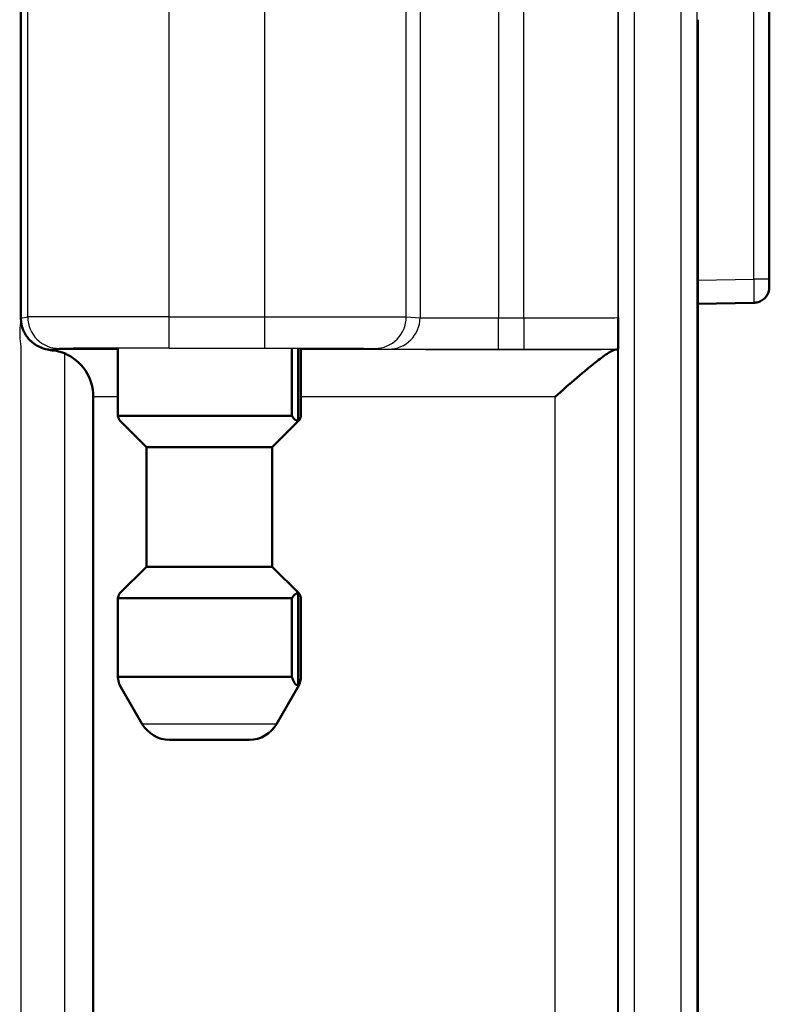
# Model space of a CAD drawing. Units: millimetres. Extents: x 2 to 2376, y 2 to 1680.
# Drawn here: x 1845 to 1869, y 1466 to 1497 of the extents above; entities that cross this region are included whole.
import ezdxf

# ---------------------------------------------------------------- set-up
doc = ezdxf.new("R2010")
doc.units = ezdxf.units.MM
doc.header["$LTSCALE"] = 2
doc.layers.add('Sichtbar (ISO)', color=7, linetype='Continuous', lineweight=50)
doc.layers.add('Sichtbar schmal (ISO)', color=1, linetype='Continuous', lineweight=25)

msp = doc.modelspace()

# ---------------------------------------------------------------- linework, layer by layer
at = {"layer": 'Sichtbar (ISO)'}
for p, q in [((1868.8443457, 1489.1143838), (1868.8443457, 1501.3557706)), ((1845.0443457, 1499.9676116), (1845.0443457, 1487.871457)), ((1866.5681239, 1497.3610644), (1866.5681239, 991.3850822)), ((1868.8443457, 1489.1143838), (1868.8443457, 1488.991522)), ((1868.8443457, 1488.991522), (1868.8443457, 1488.8967016)), ((1866.5681205, 1488.3333416), (1868.3531437, 1488.3644993)), ((1868.3531443, 1488.3645036), (1868.3531436, 1488.3645035)), ((1848.1267492, 1486.9079393), (1848.1267492, 1484.7730733)), ((1853.663296, 1486.9098631), (1853.663296, 1484.7730733)), ((1853.8644768, 1486.907038), (1853.8644768, 1484.6230733)), ((1853.9517572, 1486.9041733), (1853.9517572, 1484.7730733)), ((1864.034788, 1486.8847176), (1864.029933, 1486.8798626)), ((1847.3443457, 1485.3785622), (1847.3443457, 1003.3675844)), ((1853.663296, 1484.7730733), (1848.1267492, 1484.7730733)), ((1849.0392532, 1483.7730733), (1848.1841195, 1484.628207)), ((1853.0392532, 1483.7730733), (1853.8943869, 1484.628207)), ((1849.0392532, 1483.7730733), (1853.0392532, 1483.7730733)), ((1849.0392532, 1483.7730733), (1849.0392532, 1479.9730733)), ((1853.0392532, 1483.7730733), (1853.0392532, 1479.9730733)), ((1849.0392532, 1479.9730733), (1848.1841195, 1479.1179396)), ((1853.0392532, 1479.9730733), (1849.0392532, 1479.9730733)), ((1853.0392532, 1479.9730733), (1853.8943869, 1479.1179396)), ((1853.8644768, 1479.1230733), (1853.8644768, 1476.2132657)), ((1848.1267492, 1478.9730733), (1848.1267492, 1476.4730733)), ((1853.663296, 1478.9730733), (1848.1267492, 1478.9730733)), ((1853.663296, 1478.9730733), (1853.663296, 1476.4730733)), ((1853.9517572, 1478.9730733), (1853.9517572, 1476.4730733)), ((1853.663296, 1476.4730733), (1848.1267492, 1476.4730733)), ((1848.9052798, 1474.9730713), (1848.1841195, 1476.2221575)), ((1853.1732267, 1474.9730713), (1853.8943869, 1476.2221575)), ((1852.3072006, 1474.4730733), (1849.7713059, 1474.4730733))]:
    msp.add_line(p, q, dxfattribs=at)
for centre, radius, start, end in [((1845.8443457, 1485.3785622), 1.5, 0, 67.0128737), ((1849.771304, 1475.4730733), 1, 210.00013213, 270.00010579), ((1852.3072024, 1475.4730733), 1, 269.99989421, 329.99986787)]:
    msp.add_arc(centre, radius, start, end, dxfattribs=at)
msp.add_ellipse((1862.0299266, 1486.879879), major_axis=(2.0000133, -0.0000027), ratio=0.0026181629, start_param=6.0284774886, end_param=6.2805673363, dxfattribs=at)
for points, knots in [([(1868.8443451, 1488.8636057), (1868.8442572, 1488.8097785), (1868.8352479, 1488.7552778), (1868.8010084, 1488.6540016), (1868.7755853, 1488.6058683), (1868.7116728, 1488.521069), (1868.6723811, 1488.4833535), (1868.5850165, 1488.4229496), (1868.5358563, 1488.3995091), (1868.4422596, 1488.3720945), (1868.3975604, 1488.3652811), (1868.3531443, 1488.3644993)], [0, 0, 0, 0, 0.016148204601, 0.016148204601, 0.032072268999, 0.032072268999, 0.048004367387, 0.048004367387, 0.063936179223, 0.063936179223, 0.077263074403, 0.077263074403, 0.077263074403, 0.077263074403]), ([(1868.8443457, 1488.8967016), (1868.8443457, 1488.8967016), (1868.8443457, 1488.8967016), (1868.8443457, 1488.8967016), (1868.8443457, 1488.8749734), (1868.844345, 1488.8635866), (1868.8443451, 1488.8636056), (1868.8443451, 1488.8636057), (1868.8443451, 1488.8636057), (1868.8443451, 1488.8636057)], [0.66666666082, 0.66666666082, 0.66666666082, 0.66666666082, 0.66666666667, 0.66666666667, 0.66666666667, 0.98051767278, 0.98051767278, 0.98051767278, 0.98079591584, 0.98079591584, 0.98079591584, 0.98079591584]), ([(1845.3096568, 1487.1997059), (1845.232888, 1487.2833354), (1845.166364, 1487.3849978), (1845.0724766, 1487.611548), (1845.0473272, 1487.7373554), (1845.0445819, 1487.8567359)], [-0.071539155483, -0.071539155483, -0.071539155483, -0.071539155483, -0.037731768731, -0.037731768731, -0.002170912327, -0.002170912327, -0.002170912327, -0.002170912327]), ([(1864.0416718, 1487.8916331), (1864.0416033, 1487.8732274), (1864.0415354, 1487.8549102), (1864.0414654, 1487.8367089), (1864.0409985, 1487.7152752), (1864.0403664, 1487.5995403), (1864.039858, 1487.493441), (1864.0395816, 1487.4357493), (1864.0393612, 1487.3809116), (1864.0390905, 1487.3296089), (1864.0387888, 1487.2724204), (1864.0384135, 1487.2196141), (1864.0380884, 1487.171896), (1864.0374716, 1487.081371), (1864.0369044, 1487.0093906), (1864.0363979, 1486.9604813), (1864.0362869, 1486.9497617), (1864.0361471, 1486.9401517), (1864.0360041, 1486.9316567), (1864.0354948, 1486.9013921), (1864.0351918, 1486.8851307), (1864.0347847, 1486.8847137)], [0, 0, 0, 0, 0.032587261, 0.032587261, 0.032587261, 0.25, 0.25, 0.25, 0.3682185492, 0.3682185492, 0.3682185492, 0.5, 0.5, 0.5, 0.75, 0.75, 0.75, 0.8047930145, 0.8047930145, 0.8047930145, 1, 1, 1, 1]), ([(1846.0443753, 1486.8512976), (1845.9003114, 1486.8679953), (1845.7655168, 1486.9022934), (1845.5768164, 1486.9894573), (1845.5140027, 1487.0260538), (1845.4033434, 1487.1076918), (1845.3552049, 1487.1505197), (1845.3112654, 1487.1979677)], [-0.085086085848, -0.085086085848, -0.085086085848, -0.085086085848, -0.042275202779, -0.042275202779, -0.019785732183, -0.019785732183, -0.0002828624, -0.0002828624, -0.0002828624, -0.0002828624]), ([(1862.0299399, 1485.3785622), (1862.2519684, 1485.5708445), (1862.4930161, 1485.7797477), (1862.9561648, 1486.1740868), (1863.178331, 1486.3594624), (1863.4946001, 1486.6080653), (1863.623067, 1486.7040981), (1863.833546, 1486.8391674), (1863.9155919, 1486.8780315), (1863.9654134, 1486.878557)], [0, 0, 0, 0, 0.08811482406, 0.08811482406, 0.17622964811, 0.17622964811, 0.23589081603, 0.23589081603, 0.29514642082, 0.29514642082, 0.29514642082, 0.29514642082]), ([(1846.4301322, 1486.7594511), (1846.3857415, 1486.7772757), (1846.3407831, 1486.7931248), (1846.2190329, 1486.8259927), (1846.134563, 1486.8406675), (1846.0443838, 1486.8512966)], [0.181113572459, 0.181113572459, 0.181113572459, 0.181113572459, 0.199218445512, 0.199218445512, 0.229647027464, 0.229647027464, 0.229647027464, 0.229647027464])]:
    msp.add_open_spline(points, degree=3, knots=knots, dxfattribs=at)
for points in [[(1868.8443448, 1488.8636057), (1868.8443449, 1488.8636582), (1868.844345, 1488.8637106), (1868.8443451, 1488.8637631)], [(1845.0445819, 1487.8567359), (1845.0446317, 1487.8616433), (1845.0446837, 1487.8665507), (1845.0447379, 1487.8714581)], [(1845.3112654, 1487.1979677), (1845.3107285, 1487.1985464), (1845.3101923, 1487.1991259), (1845.3096568, 1487.1997059)]]:
    msp.add_open_spline(points, degree=3, dxfattribs=at)
for points, weights in [([(1848.1267492, 1484.7730733), (1848.1561441, 1484.6561824), (1848.1841195, 1484.628207)], [10.75009952, 10.9694299727, 11.0232560089]), ([(1853.8644768, 1484.6230733), (1853.7664656, 1484.595085), (1853.663296, 1484.7730733)], [11.0331908592, 11.0876711141, 10.75009952]), ([(1853.9517572, 1484.7730733), (1853.906998, 1484.595085), (1853.8644768, 1484.6230733)], [10.75009952, 11.0876711141, 11.0331908592]), ([(1848.1267492, 1478.9730733), (1848.1561441, 1479.0899642), (1848.1841195, 1479.1179396)], [1.65142377157, 1.68511718277, 1.69338590582]), ([(1853.8644768, 1479.1230733), (1853.7664656, 1479.1510616), (1853.663296, 1478.9730733)], [1.69491209149, 1.70328131522, 1.65142377157]), ([(1853.9517572, 1478.9730733), (1853.906998, 1479.1510616), (1853.8644768, 1479.1230733)], [1.65142377157, 1.70328131522, 1.69491209149]), ([(1848.1267492, 1476.4730733), (1848.1561441, 1476.2706123), (1848.1841195, 1476.2221575)], [1.36108869614, 1.38885850417, 1.39567351173]), ([(1853.8644768, 1476.2132657), (1853.7664656, 1476.1647886), (1853.663296, 1476.4730733)], [1.3969324097, 1.4038302541, 1.36108969913]), ([(1853.9517572, 1476.4730733), (1853.906998, 1476.1647886), (1853.8644768, 1476.2132657)], [1.36108869614, 1.40382921961, 1.3969313803])]:
    msp.add_rational_spline(points, weights, degree=2, dxfattribs=at)
at = {"layer": 'Sichtbar schmal (ISO)'}
for p, q in [((1864.0430402, 1524.3730733), (1864.0430402, 964.3730733)), ((1864.5430385, 1524.3730733), (1864.5430385, 964.3730733)), ((1866.045653, 965.8825777), (1866.045653, 1522.8635689)), ((1866.5456842, 965.8825777), (1866.5456855, 1522.8635689)), ((1868.353072, 1489.1143838), (1868.353072, 1501.3557706)), ((1845.2639052, 1487.9114556), (1845.2639049, 1499.934691)), ((1849.7632195, 1487.9204587), (1849.7632195, 1499.9256879)), ((1852.8044613, 1487.9204587), (1852.8044613, 1499.9256879)), ((1857.2982935, 1487.9117753), (1857.2982932, 1499.9343713)), ((1857.7367567, 1499.9562744), (1857.7367565, 1487.8898722)), ((1860.2333299, 1499.9649579), (1860.2333299, 1487.8811887)), ((1861.0417175, 1487.8811887), (1861.0417175, 1499.9649579)), ((1864.0416954, 1487.8916331), (1864.041679, 1499.9545163)), ((1866.568107, 991.3850822), (1866.568107, 1497.3610644)), ((1866.5681205, 1489.0832274), (1868.353072, 1489.1143838)), ((1868.8443457, 1489.1143838), (1868.353072, 1489.1143838)), ((1845.0447397, 1487.8714578), (1845.2639052, 1487.9114556)), ((1849.7632195, 1486.9204621), (1849.7632195, 1487.9204587)), ((1849.7632195, 1487.9204587), (1852.8044613, 1487.9204587)), ((1852.8044613, 1486.9204621), (1852.8044613, 1487.9204587)), ((1857.2982935, 1487.9117753), (1857.7367565, 1487.8898722)), ((1860.2333299, 1487.8811887), (1861.0417175, 1487.8811887)), ((1860.2333299, 1486.8811922), (1860.2333299, 1487.8811887)), ((1861.041718, 1487.8811887), (1861.0417175, 1486.8812144)), ((1845.044344, 1486.8785673), (1845.0443422, 1001.8675793)), ((1846.0443838, 1486.878557), (1846.2637526, 1486.9114591)), ((1848.1267492, 1486.878557), (1846.0443838, 1486.878557)), ((1846.0443838, 1486.878557), (1846.0443838, 1486.8512966)), ((1849.7632195, 1486.9204621), (1852.8044613, 1486.9204621)), ((1863.9654134, 1486.878557), (1853.9517572, 1486.878557)), ((1856.2996647, 1486.9117787), (1856.7381266, 1486.8898759)), ((1860.2333299, 1486.8811925), (1861.0417175, 1486.8812056)), ((1864.029933, 1001.866284), (1864.029933, 1486.8798626)), ((1846.4301322, 1486.7594511), (1846.4301322, 1001.9866955)), ((1848.1267492, 1485.3785622), (1847.3443457, 1485.3785622)), ((1862.0299399, 1485.3785622), (1853.9517572, 1485.3785622)), ((1862.0299399, 1003.3675844), (1862.0299399, 1485.3785622)), ((1853.1732267, 1474.9730713), (1848.9052798, 1474.9730713))]:
    msp.add_line(p, q, dxfattribs=at)
for centre, major_axis, ratio, start_param, end_param in [((1846.2637535, 1487.9114556), (0.148326, -0.9889385), 0.9998442697, 4.5635364578, 6.134286158), ((1849.7632497, 1487.9112957), (-4.5000294, 0), 0.0020362147, 4.712395689, 6.265727186), ((1856.2996647, 1487.9117753), (-0.0498922, -0.9987546), 0.9986261219, 0.0499814768, 1.6206407886), ((1856.7381285, 1487.8898722), (-0.0498922, -0.998754), 0.9986261219, 0.0499795099, 1.6206407882), ((1860.2333451, 1487.8903517), (-2.5000137, 0), 0.0036651588, 0.0523591871, 1.5707902624), ((1849.7632488, 1486.9112991), (-3.5000296, 0), 0.0026179909, 4.7123973382, 6.2657270833)]:
    msp.add_ellipse(centre, major_axis=major_axis, ratio=ratio, start_param=start_param, end_param=end_param, dxfattribs=at)
for points, knots in [([(1868.353072, 1489.1143838), (1868.3542433, 1489.0165231), (1868.3551314, 1488.9186145), (1868.3557445, 1488.8278471), (1868.3563575, 1488.7370798), (1868.3566917, 1488.6533954), (1868.3566839, 1488.584187), (1868.356676, 1488.5149786), (1868.3563463, 1488.4598246), (1868.3557445, 1488.4214581), (1868.3551606, 1488.3842319), (1868.354275, 1488.3646196), (1868.3531443, 1488.3645036)], [0, 0, 0, 0, 0.25, 0.25, 0.25, 0.5, 0.5, 0.5, 0.75, 0.75, 0.75, 0.99256972593, 0.99256972593, 0.99256972593, 0.99256972593]), ([(1845.0445808, 1487.8567359), (1845.0427204, 1487.768439), (1845.006263, 1487.5531825), (1845.0064963, 1487.2275674), (1845.044344, 1486.997087), (1845.044344, 1486.8785673)], [0.01772878651, 0.01772878651, 0.01772878651, 0.01772878651, 0.33333333333, 0.66666666667, 1, 1, 1, 1]), ([(1852.8044613, 1487.9204587), (1852.8861243, 1487.9204587), (1852.9699767, 1487.9204542), (1853.0559632, 1487.9204444), (1853.1824781, 1487.92043), (1853.3136254, 1487.9204042), (1853.449041, 1487.9203642), (1853.5429912, 1487.9203365), (1853.6389874, 1487.920302), (1853.736478, 1487.92026), (1853.8750102, 1487.9202003), (1854.0165654, 1487.9201253), (1854.1594218, 1487.9200334), (1854.2628264, 1487.9199669), (1854.3669227, 1487.9198917), (1854.4709304, 1487.9198072), (1854.6117324, 1487.919693), (1854.7523685, 1487.9195618), (1854.8909326, 1487.9194142), (1854.995749, 1487.9193025), (1855.0993975, 1487.9191814), (1855.2011511, 1487.919051), (1855.3332765, 1487.9188817), (1855.4622005, 1487.9186968), (1855.5864868, 1487.9184978), (1855.6845086, 1487.9183408), (1855.7796626, 1487.918175), (1855.8712886, 1487.9180012), (1855.9853106, 1487.917785), (1856.0938606, 1487.9175565), (1856.1959508, 1487.9173181), (1856.279904, 1487.9171221), (1856.3595078, 1487.9169194), (1856.4343049, 1487.9167115), (1856.5235542, 1487.9164635), (1856.6059524, 1487.9162082), (1856.681092, 1487.9159486), (1856.7455434, 1487.915726), (1856.8046702, 1487.9155002), (1856.8583945, 1487.9152732), (1856.9197951, 1487.9150138), (1856.9741357, 1487.9147527), (1857.0216359, 1487.9144929), (1857.0640893, 1487.9142607), (1857.1010853, 1487.9140295), (1857.1328997, 1487.9138017), (1857.167828, 1487.9135515), (1857.1965104, 1487.9133054), (1857.2196374, 1487.9130664), (1857.2412668, 1487.9128428), (1857.2580624, 1487.9126253), (1857.270808, 1487.9124143), (1857.2841035, 1487.9121941), (1857.2929938, 1487.9119811), (1857.2982914, 1487.9117753)], [0, 0, 0, 0, 0.0449599773, 0.0449599773, 0.0449599773, 0.1111111111, 0.1111111111, 0.1111111111, 0.1570062058, 0.1570062058, 0.1570062058, 0.2222222222, 0.2222222222, 0.2222222222, 0.2694278975, 0.2694278975, 0.2694278975, 0.3333333333, 0.3333333333, 0.3333333333, 0.3816743855, 0.3816743855, 0.3816743855, 0.4444444444, 0.4444444444, 0.4444444444, 0.493949753, 0.493949753, 0.493949753, 0.5555555556, 0.5555555556, 0.5555555556, 0.6062167451, 0.6062167451, 0.6062167451, 0.6666666667, 0.6666666667, 0.6666666667, 0.718517882, 0.718517882, 0.718517882, 0.7777777778, 0.7777777778, 0.7777777778, 0.8307413545, 0.8307413545, 0.8307413545, 0.8888888889, 0.8888888889, 0.8888888889, 0.943271308, 0.943271308, 0.943271308, 1, 1, 1, 1]), ([(1861.0417176, 1487.8811887), (1861.3059244, 1487.8811882), (1861.8323283, 1487.881434), (1862.5620174, 1487.8824958), (1863.1845391, 1487.8841645), (1863.6638336, 1487.8863328), (1863.9694507, 1487.8888752), (1864.0410636, 1487.8907114), (1864.0416718, 1487.8916331)], [0.00000003671, 0.00000003671, 0.00000003671, 0.00000003671, 0.16666666667, 0.33333333333, 0.5, 0.66666666667, 0.83333333333, 1, 1, 1, 1]), ([(1846.0443838, 1486.878557), (1845.9945339, 1486.8785535), (1845.943423, 1486.8822737), (1845.891512, 1486.8902878), (1845.8788487, 1486.8922428), (1845.8661386, 1486.8944541), (1845.853401, 1486.8969286), (1845.813923, 1486.904598), (1845.7741785, 1486.9148056), (1845.7347534, 1486.9276238), (1845.7107045, 1486.9354428), (1845.6867725, 1486.9442309), (1845.6630701, 1486.953994), (1845.6353784, 1486.9654004), (1845.6080004, 1486.9781381), (1845.5811097, 1486.9921765), (1845.5472584, 1487.0098486), (1845.5141791, 1487.0295868), (1845.4822757, 1487.0512382), (1845.4671436, 1487.0615076), (1845.4522758, 1487.0722064), (1845.4377093, 1487.0833079), (1845.3975077, 1487.1139464), (1845.3595285, 1487.1475923), (1845.3232114, 1487.1853343), (1845.3192084, 1487.1894943), (1845.3152265, 1487.1937048), (1845.3112654, 1487.1979677)], [0, 0, 0, 0, 0.2, 0.2, 0.2, 0.24878858908, 0.24878858908, 0.24878858908, 0.4, 0.4, 0.4, 0.49223770386, 0.49223770386, 0.49223770386, 0.6, 0.6, 0.6, 0.73565685717, 0.73565685717, 0.73565685717, 0.8, 0.8, 0.8, 0.97757820418, 0.97757820418, 0.97757820418, 0.9971513651, 0.9971513651, 0.9971513651, 0.9971513651]), ([(1852.8044613, 1486.9204621), (1852.8683762, 1486.9204622), (1852.933516, 1486.9204576), (1853.000076, 1486.9204479), (1853.0987162, 1486.9204335), (1853.2004892, 1486.9204077), (1853.3058627, 1486.9203676), (1853.3787992, 1486.9203399), (1853.4534619, 1486.9203054), (1853.5293511, 1486.9202633), (1853.6370832, 1486.9202036), (1853.7472915, 1486.9201286), (1853.8584271, 1486.9200368), (1853.9388495, 1486.9199703), (1854.0197713, 1486.9198951), (1854.1006076, 1486.9198107), (1854.2101685, 1486.9196963), (1854.3195698, 1486.9195652), (1854.4273745, 1486.9194175), (1854.5088549, 1486.9193059), (1854.5894379, 1486.9191847), (1854.6685518, 1486.9190544), (1854.7713417, 1486.9188851), (1854.8716467, 1486.9187002), (1854.9683339, 1486.9185011), (1855.0445477, 1486.9183441), (1855.1185323, 1486.9181783), (1855.1897741, 1486.9180047), (1855.2784738, 1486.9177884), (1855.3629153, 1486.9175599), (1855.4423246, 1486.9173215), (1855.5076011, 1486.9171255), (1855.5694968, 1486.9169228), (1855.6276576, 1486.9167149), (1855.6970773, 1486.9164669), (1855.7611698, 1486.9162116), (1855.8196251, 1486.9159521), (1855.869768, 1486.9157294), (1855.9157637, 1486.9155037), (1855.9575546, 1486.9152767), (1856.0052995, 1486.9150173), (1856.0475537, 1486.9147563), (1856.0844787, 1486.9144964), (1856.1174651, 1486.9142642), (1856.1462166, 1486.9140329), (1856.1709446, 1486.9138051), (1856.1981258, 1486.9135547), (1856.2204453, 1486.9133085), (1856.2384822, 1486.9130699), (1856.2553959, 1486.9128461), (1856.2684416, 1486.9126289), (1856.2783479, 1486.9124177), (1856.2886166, 1486.9121987), (1856.295513, 1486.9119861), (1856.2996647, 1486.9117787)], [0, 0, 0, 0, 0.0447672651, 0.0447672651, 0.0447672651, 0.1111111111, 0.1111111111, 0.1111111111, 0.157032447, 0.157032447, 0.157032447, 0.2222222222, 0.2222222222, 0.2222222222, 0.2693962628, 0.2693962628, 0.2693962628, 0.3333333333, 0.3333333333, 0.3333333333, 0.3816579506, 0.3816579506, 0.3816579506, 0.4444444444, 0.4444444444, 0.4444444444, 0.4939360129, 0.4939360129, 0.4939360129, 0.5555555556, 0.5555555556, 0.5555555556, 0.6062083606, 0.6062083606, 0.6062083606, 0.6666666667, 0.6666666667, 0.6666666667, 0.7185278818, 0.7185278818, 0.7185278818, 0.7777777778, 0.7777777778, 0.7777777778, 0.8307077875, 0.8307077875, 0.8307077875, 0.8888888889, 0.8888888889, 0.8888888889, 0.9434467586, 0.9434467586, 0.9434467586, 1, 1, 1, 1]), ([(1856.7381266, 1486.8898756), (1856.7451379, 1486.8895253), (1856.7599207, 1486.8891639), (1856.7848883, 1486.8887882), (1856.8098558, 1486.8884125), (1856.8450081, 1486.8880225), (1856.8918458, 1486.8876288), (1856.9386834, 1486.8872351), (1856.9972064, 1486.8868378), (1857.0680151, 1486.886445), (1857.1388237, 1486.8860522), (1857.221918, 1486.885664), (1857.3168015, 1486.8852896), (1857.4116849, 1486.8849151), (1857.5183575, 1486.8845544), (1857.6353812, 1486.884215), (1857.752405, 1486.8838757), (1857.8797799, 1486.8835576), (1858.015357, 1486.8832669), (1858.1509341, 1486.8829761), (1858.2947134, 1486.8827127), (1858.443495, 1486.8824809), (1858.5922766, 1486.8822491), (1858.7460606, 1486.882049), (1858.9010151, 1486.881882), (1859.0559696, 1486.881715), (1859.2120945, 1486.8815809), (1859.3659685, 1486.881478), (1859.5198424, 1486.881375), (1859.6714654, 1486.8813031), (1859.816504, 1486.8812574), (1859.9615426, 1486.8812117), (1860.0999968, 1486.8811922), (1860.2333299, 1486.8811922)], [0, 0, 0, 0, 0.0909090909, 0.0909090909, 0.0909090909, 0.1818181818, 0.1818181818, 0.1818181818, 0.2727272727, 0.2727272727, 0.2727272727, 0.3636363636, 0.3636363636, 0.3636363636, 0.4545454545, 0.4545454545, 0.4545454545, 0.5454545455, 0.5454545455, 0.5454545455, 0.6363636364, 0.6363636364, 0.6363636364, 0.7272727273, 0.7272727273, 0.7272727273, 0.8181818182, 0.8181818182, 0.8181818182, 0.9090909091, 0.9090909091, 0.9090909091, 1, 1, 1, 1]), ([(1861.0417175, 1486.8812056), (1861.3320385, 1486.8811738), (1861.8958048, 1486.881362), (1862.7041269, 1486.8820531), (1863.4353206, 1486.8831712), (1863.8466069, 1486.8841799), (1864.0347847, 1486.8847253)], [0.00000000392, 0.00000000392, 0.00000000392, 0.00000000392, 0.25, 0.5, 0.75, 1, 1, 1, 1])]:
    msp.add_open_spline(points, degree=3, knots=knots, dxfattribs=at)

doc.saveas('drawing.dxf')
